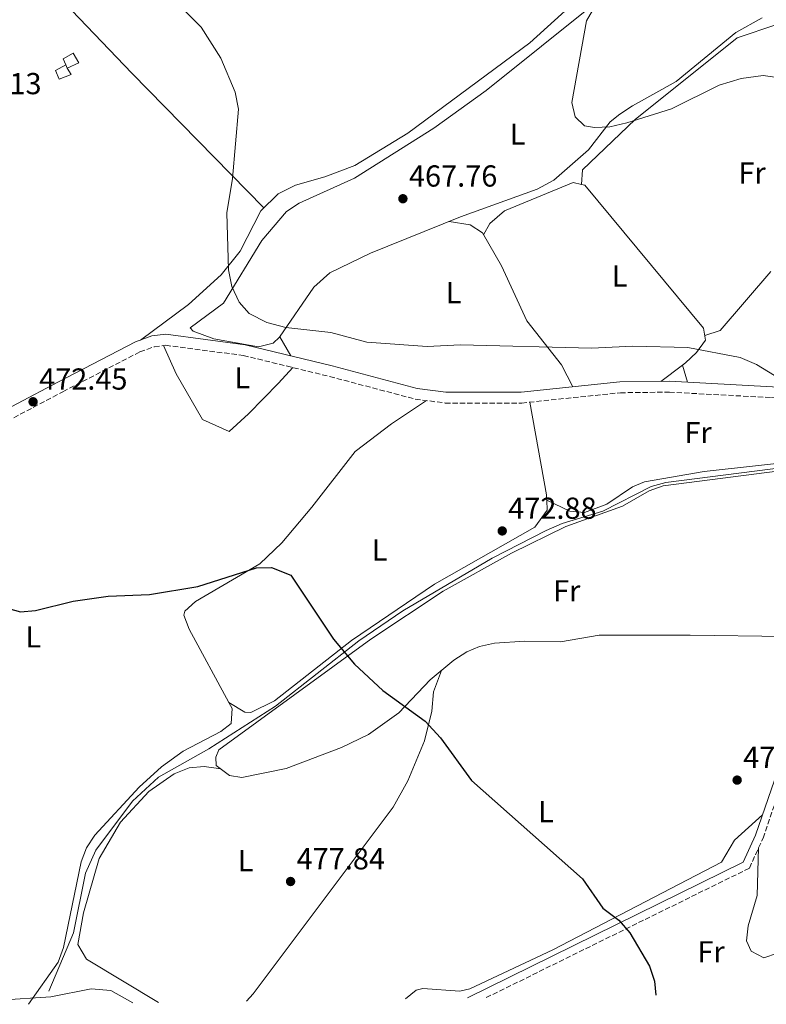
# Model space of a CAD drawing. Units: metres. Extents: x 601764 to 605250, y 4650516 to 4652879.
# Drawn here: x 602753 to 603000, y 4650530 to 4650855 of the extents above; entities that cross this region are included whole.
import ezdxf
from ezdxf.enums import TextEntityAlignment as Align

# ---------------------------------------------------------------- set-up
doc = ezdxf.new("R2010")
doc.units = ezdxf.units.M
doc.header["$MEASUREMENT"] = 0
doc.linetypes.add('DGN Style 3', pattern=[2.435890702152634, 1.739921930109024, -0.6959687720436097])
for name, color, linetype, lineweight in [('Acequia sin especificar', 4, 'Continuous', 0), ('Camino', 7, 'DGN Style 3', 0), ('Caseta-cabaña', 1, 'Continuous', 0), ('Cota de punto acotado terreno', 7, 'Continuous', 0), ('Curva de nivel directora', 30, 'Continuous', 30), ('Curva de nivel intermedia', 30, 'Continuous', 0), ('Etiqueta de uso rústico', 92, 'Continuous', 0), ('Línea  de muro-pared o tapia', 1, 'Continuous', 13), ('Línea de cambio de uso (parcela vista)', 92, 'Continuous', 0), ('Margen derecho', 7, 'Continuous', 0), ('Punto acotado terreno (símbolo)', 7, 'Continuous', 0)]:
    doc.layers.add(name, color=color, linetype=linetype, lineweight=lineweight)
doc.styles.add('Style-Arial', font='arial.ttf')

# ---------------------------------------------------------------- blocks, each defined once
blk = doc.blocks.new('5PATER')
at = {"layer": 'Punto acotado terreno (símbolo)', "linetype": 'Continuous', "lineweight": 0}
h = blk.add_hatch(color=51, dxfattribs=at)
edge = h.paths.add_edge_path()
edge.add_ellipse((0, 0), major_axis=(-0.1095731443231308, -0.1110710700762829), ratio=0.9994222409660317, start_angle=0, end_angle=360)

msp = doc.modelspace()

# ---------------------------------------------------------------- linework, layer by layer
at = {"layer": 'Acequia sin especificar', "color": 4, "linetype": 'Continuous', "lineweight": 0}
msp.add_polyline3d([(602763, 4650534.66, 479.9799999999959), (602771.0700000003, 4650553.930000001, 478.7899999999936), (602775.0599999996, 4650573.600000001, 478.3300000000018), (602778.4699999997, 4650581.16, 478.0099999999948), (602790.5099999999, 4650597.289999999, 477.5399999999936), (602799.1100000005, 4650605.27, 477.5299999999989), (602815.7599999999, 4650614.630000001, 476.4499999999971), (602837.6900000004, 4650628.609999999, 475.3699999999953), (602865.2400000002, 4650650.180000001, 474.3800000000047), (602879.7400000002, 4650660.109999999, 473.7700000000041), (602909.25, 4650677.480000001, 472.4799999999959), (602927.0300000003, 4650686.600000001, 471.7899999999936), (602932.29, 4650688.970000001, 471.6499999999942), (602945.7599999999, 4650693.02, 471.6100000000006), (602961.6299999999, 4650701.16, 471.2400000000052), (602966.4900000002, 4650702.480000001, 471.0899999999965), (603015.4900000002, 4650708.77, 469.8099999999977)], dxfattribs=at)
at = {"layer": 'Camino', "color": 7, "linetype": 'DGN Style 3', "lineweight": 0}
for points in [[(602907.2499999994, 4650532.5, 476.229999999996), (602994.0599999971, 4650575.230000001, 473.550000000003), (602998.5499999998, 4650585.15, 473.1499999999943), (603009.909999999, 4650618.11, 471.7899999999937), (603014.699999999, 4650626.940000001, 471.3300000000019), (603019.3299999981, 4650632.54, 471.1100000000006), (603109.4899999986, 4650695.520000001, 468.0899999999967), (603130.2800000003, 4650709.320000002, 466.5200000000041), (603132.9600000002, 4650711.750000001, 466.4299999999931), (603135.9299999987, 4650715.81, 466.2100000000063), (603142.3799999993, 4650726.440000002, 465.5000000000001), (603150.0100000001, 4650728.550000003, 464.9900000000054), (603163.8199999991, 4650734.420000002, 464.5599999999978), (603236.8099999989, 4650778.530000002, 461.8999999999942), (603265.1399999999, 4650791.870000001, 461.1000000000058), (603297.510000002, 4650805.059999999, 459.5399999999936), (603330.7499999992, 4650815.870000003, 458.7400000000054), (603366.0499999993, 4650823.140000001, 458.2799999999989)], [(602727.6799999995, 4650711.280000002, 473.0099999999949), (602767.6199999999, 4650732.41, 471.1100000000006), (602793.0100000015, 4650745.570000002, 470.8300000000018), (602797.7899999982, 4650747.260000004, 470.8800000000047), (602801.4999999985, 4650747.710000004, 470.8800000000047), (602827.1000000003, 4650744.370000001, 470.5099999999948), (602855.5899999999, 4650737.41, 470.0700000000071), (602883.78, 4650729.980000001, 470.7700000000042), (602893.6900000008, 4650728.680000001, 471.029999999999), (602918.9400000017, 4650728.680000001, 470.979999999996), (602951.4799999992, 4650732.07, 470.5899999999965), (602967.6499999985, 4650732.260000003, 470.3300000000019), (603001.3500000006, 4650730.470000001, 469.4600000000065), (603071.4300000002, 4650722.690000001, 467.6499999999941), (603108.8599999984, 4650722.830000003, 466.4199999999983), (603126.9699999976, 4650723.7, 465.9600000000065), (603138.6299999986, 4650725.41, 464.9900000000054)]]:
    msp.add_polyline3d(points, dxfattribs=at)
at = {"layer": 'Caseta-cabaña', "color": 1, "linetype": 'Continuous', "lineweight": 0, "extrusion": (-0.01566004105396554, 0.03915010264679362, 0.999110620790778), "elevation": 173114.7102873277, "flags": 128}
msp.add_lwpolyline([(-2286935.23016729, -4090671.539593452), (-2286935.23016729, -4090672.725384329)], dxfattribs=at)
at = {"layer": 'Caseta-cabaña', "color": 1, "linetype": 'Continuous', "lineweight": 0}
msp.add_polyline3d([(602772.8799999999, 4650840.859999999, 474.0399999999936), (602768.9800000006, 4650839.109999999, 473.6900000000023), (602768.54, 4650840.210000001, 473.6399999999995), (602767.7199999997, 4650842.24, 473.5599999999977), (602770.9600000001, 4650844.140000001, 473.75)], close=True, dxfattribs=at)
msp.add_polyline3d([(602768.54, 4650840.210000001, 473.6399999999995), (602767.7199999997, 4650842.24, 473.5599999999977), (602770.9600000001, 4650844.140000001, 473.75), (602772.8799999999, 4650840.859999999, 474.0399999999936), (602768.9800000006, 4650839.109999999, 473.6900000000023)], dxfattribs=at)
at = {"layer": 'Curva de nivel directora', "color": 30, "linetype": 'Continuous', "lineweight": 30, "elevation": 475, "flags": 128}
for points in [[(602742.7899999992, 4650662.710000001), (602753.6099999998, 4650659.760000001), (602758.5899999997, 4650660.2), (602771.0099999984, 4650663.27), (602782.5499999986, 4650664.900000001), (602796.1099999995, 4650665.520000001), (602812.1499999992, 4650668.180000001), (602831.4299999998, 4650674.350000001), (602836.4199999988, 4650674.440000001), (602842.7499999988, 4650671.92), (602856.8599999994, 4650650.760000002), (602863.8099999987, 4650642.510000002), (602873.1799999987, 4650633.859999999), (602887.0900000003, 4650623.66)], [(602887.0900000003, 4650623.66), (602892.2000000001, 4650618.199999999), (602902.4100000003, 4650604.180000001), (602939.0400000004, 4650571.700000001), (602945.7399999992, 4650562), (602950.9899999996, 4650558.010000001), (602954.6100000006, 4650553.880000002), (602961.0599999991, 4650542.850000001), (602962.7099999987, 4650537.970000002), (602963.1899999992, 4650533.32)]]:
    msp.add_lwpolyline(points, dxfattribs=at)
at = {"layer": 'Curva de nivel intermedia', "color": 30, "linetype": 'Continuous', "lineweight": 0, "flags": 128}
for points, elevation in [([(602805.7300000021, 4650860.140000001), (602813.26, 4650852.660000001), (602819.7000000018, 4650842.5), (602824.3900000012, 4650831.239999999), (602825.5700000013, 4650825.589999998), (602823.5399999997, 4650802.800000001), (602821.6399999997, 4650791.460000002), (602822.2200000009, 4650772.599999999), (602823.3600000008, 4650767.119999998), (602825.7600000014, 4650762), (602829.0800000007, 4650758.2), (602834.8300000017, 4650755.29), (602841.0999999992, 4650753.619999997), (602856.0100000001, 4650751.91), (602867.9000000014, 4650748.73), (602887.8100000002, 4650747.310000001), (602898.7500000012, 4650747.84), (602941.9600000017, 4650746.74), (602955.6299999999, 4650747.429999999), (602973.7599999994, 4650746.99), (602991.0000000016, 4650743.650000001), (602996.4199999997, 4650741.430000001), (603002.3099999994, 4650737.8)], 470), ([(602943.7900000003, 4650860.83), (602940.3600000015, 4650854.76), (602935.4500000007, 4650827.859999999), (602936.5400000014, 4650823.119999998), (602939.6399999994, 4650820.159999999), (602942.980000001, 4650819.600000001), (602947.97, 4650819.8), (602953.5800000002, 4650821.08), (602968.3700000005, 4650825.789999999), (602984.0999999995, 4650833.489999999), (602991.3600000015, 4650835.759999999), (602998.5800000011, 4650836.730000001), (603015.3700000017, 4650834.359999999)], 465.0000000000001), ([(602746.6400000005, 4650531.67), (602763.6600000013, 4650532.769999999), (602776.9299999994, 4650535.399999999), (602783.4299999994, 4650534.829999999), (602790.6800000002, 4650530.8)], 480)]:
    msp.add_lwpolyline(points, dxfattribs=dict(at, elevation=elevation))
at = {"layer": 'Línea  de muro-pared o tapia', "color": 1, "linetype": 'Continuous', "lineweight": 13}
msp.add_polyline3d([(602768.9800000006, 4650839.109999999, 473.7100000000065), (602770.2699999996, 4650837.100000001, 473.2100000000065), (602766.4000000004, 4650835.5, 473.4600000000065), (602765.2100000001, 4650838.430000001, 473.5899999999965), (602768.54, 4650840.210000001, 473.6399999999995)], dxfattribs=at)
at = {"layer": 'Línea de cambio de uso (parcela vista)', "color": 92, "linetype": 'Continuous', "lineweight": 0, "extrusion": (0.6647572837233288, 0.643020337266979, 0.3802927814169531), "elevation": 3391471.447043715, "flags": 128}
msp.add_lwpolyline([(2923681.575225892, -1394020.319518196), (2923743.795652684, -1394019.292342537), (2923847.819265192, -1394020.622264706)], dxfattribs=at)
at = {"layer": 'Línea de cambio de uso (parcela vista)', "color": 92, "linetype": 'Continuous', "lineweight": 0, "extrusion": (0.02419847458941406, 0.01696925314300059, 0.9995631437159508), "elevation": 93980.55427743457, "flags": 128}
msp.add_lwpolyline([(3461599.796999757, -3162524.794487678), (3461598.218171842, -3162529.869702199), (3461604.616137395, -3162554.795772447)], dxfattribs=at)
at = {"layer": 'Línea de cambio de uso (parcela vista)', "color": 92, "linetype": 'Continuous', "lineweight": 0, "extrusion": (0.004886299219897063, -0.008280296244174944, 0.9999537793188455), "elevation": -35093.61126699969, "flags": 128}
msp.add_lwpolyline([(602833.3347423836, 4650613.077938823), (602829.6344445045, 4650619.348153779)], dxfattribs=at)
at = {"layer": 'Línea de cambio de uso (parcela vista)', "color": 92, "linetype": 'Continuous', "lineweight": 0, "extrusion": (-0.01975040603939254, -0.01470351270967678, 0.999696818128014), "elevation": -79820.71621641642, "flags": 128}
msp.add_lwpolyline([(-3370410.170371261, 3259897.644446745), (-3370410.170371261, 3259888.725806563)], dxfattribs=at)
at = {"layer": 'Línea de cambio de uso (parcela vista)', "color": 92, "linetype": 'Continuous', "lineweight": 0, "extrusion": (0.0185742082272961, -0.06337082328872574, 0.9978171864346888), "elevation": -283051.9963322822, "flags": 128}
msp.add_lwpolyline([(1886745.201030333, 4284045.147907534), (1886745.201030333, 4284045.15396476)], dxfattribs=at)
at = {"layer": 'Línea de cambio de uso (parcela vista)', "color": 92, "linetype": 'Continuous', "lineweight": 0, "extrusion": (0.01980078935366948, -0.06899681883685554, 0.9974203565856103), "elevation": -308477.6380567985, "flags": 128}
msp.add_lwpolyline([(1862469.647157483, 4292897.260309932), (1862469.647157482, 4292903.105799706)], dxfattribs=at)
at = {"layer": 'Línea de cambio de uso (parcela vista)', "color": 92, "linetype": 'Continuous', "lineweight": 0, "extrusion": (-0.4799138248569415, -0.04764217036249991, 0.8760210866836091), "elevation": -510508.68483364, "flags": 128}
msp.add_lwpolyline([(-4568387.088228003, 928289.1733915108), (-4568388.847502368, 928289.2812143026), (-4568419.821251323, 928286.481968743)], dxfattribs=at)
at = {"layer": 'Línea de cambio de uso (parcela vista)', "color": 92, "linetype": 'Continuous', "lineweight": 0, "extrusion": (0.06720629986378673, -0.04107051585809381, 0.996893437627999), "elevation": -150014.9115315729, "flags": 128}
msp.add_lwpolyline([(4282639.680307314, 1904795.490737713), (4282639.680307314, 1904795.484389486)], dxfattribs=at)
at = {"layer": 'Línea de cambio de uso (parcela vista)', "color": 92, "linetype": 'Continuous', "lineweight": 0}
for points in [[(602832.1100000005, 4650747.17, 469.9100000000035), (602817.3899999997, 4650749.84, 470.2400000000052), (602810.54, 4650752.4, 470.3699999999953), (602809.6100000005, 4650753.439999999, 470.3899999999995), (602820.6200000001, 4650761.619999999, 470.1999999999971), (602833.2400000002, 4650782.350000001, 468.9900000000052), (602841.3099999996, 4650791.880000001, 468.5800000000018), (602845.54, 4650794.65, 468.4799999999959), (602863.79, 4650802.83, 468.1699999999983), (602889.9600000001, 4650819.34, 467.5299999999989), (602907.2000000002, 4650831.779999999, 466.9199999999983), (602961.9699999997, 4650875.77, 463.9700000000012)], [(602943.7400000002, 4650867.600000001, 466.820000000007), (602921.5899999999, 4650847.460000001, 467.8399999999965), (602881.3300000001, 4650817.720000001, 468.4900000000052), (602863.8700000001, 4650807.09, 469.1900000000023), (602853.9699999997, 4650803.25, 469.9100000000035), (602844.3399999999, 4650800.59, 470.1499999999942), (602838.6100000005, 4650797.689999999, 470.0500000000029), (602832.9000000004, 4650792.119999999, 469.8699999999953), (602826.0700000003, 4650778.77, 470.2299999999959), (602819.7699999996, 4650771, 470.3800000000047), (602808.9800000006, 4650761.15, 470.8899999999995), (602793.1699999999, 4650749.439999999, 470.8399999999965)], [(602998.29, 4650855.810000001, 462.8099999999977), (602989.5999999996, 4650850.880000001, 463.2599999999948), (602969.9199999999, 4650834.789999999, 463.75), (602955.4400000004, 4650826.689999999, 463.9700000000012), (602951.3099999996, 4650823.960000001, 464.7700000000041), (602948.0999999996, 4650821.42, 465.429999999993), (602940.9400000004, 4650812.17, 465.820000000007), (602929.5800000001, 4650802.199999999, 466.1999999999971), (602924.0800000001, 4650799.199999999, 466.3600000000006), (602898.7199999997, 4650790.140000001, 467.0299999999989), (602869.1100000005, 4650778.08, 469.2200000000012), (602855.5999999996, 4650771.58, 469.5099999999948), (602850.3300000001, 4650766.9, 469.7100000000065), (602839.0700000003, 4650750.42, 470.3500000000058), (602836.9299999997, 4650748.430000001, 470.4499999999971), (602832.1100000005, 4650747.17, 469.9100000000035)], [(602938.6298000002, 4650800.819399999, 467.2899999999936), (602938.9600000001, 4650805.65, 467.2799999999989), (602956.3300000001, 4650822.26, 465.820000000007), (602990.0099999999, 4650849.16, 464.4100000000035), (603003.0599999996, 4650853.560000001, 464.6600000000035), (603009.0700000003, 4650846.630000001, 464.6999999999971), (603022.3574999999, 4650825.425899999, 466.107600000003)], [(602906.3700000001, 4650784.180000001, 468.1699999999983), (602908.4600000001, 4650787.939999999, 467.6499999999942), (602913.2699999996, 4650792.130000001, 468.0099999999948), (602935.9500000002, 4650801.480000001, 467.3600000000006), (602938.6298000002, 4650800.819399999, 467.2973999999958)], [(602938.6298000002, 4650800.819399999, 467.2973999999958), (602939.7999999998, 4650800.529999999, 467.2700000000041), (602978.8799999999, 4650753.33, 469.75), (602979.5899999999, 4650749.369999999, 469.8500000000058), (602976.6399999997, 4650745.380000001, 470.25), (602972.9699999997, 4650741.890000001, 470.6300000000047), (602971.9817000004, 4650741.154200001, 470.5996000000014)], [(602894.9699999997, 4650788.609999999, 467.3099999999977), (602901.9699999997, 4650787.460000001, 467.8300000000018), (602905.9800000006, 4650784.850000001, 468.1300000000047), (602912.2800000003, 4650773.92, 468.7799999999989), (602920.6299999999, 4650755.779999999, 469.929999999993), (602932.1200000001, 4650741.26, 471.4400000000023), (602935.8200000003, 4650734.060000001, 470.7799999999989)], [(602800.8099999996, 4650747.630000001, 470.8800000000047), (602804.9100000003, 4650738.32, 471.3399999999965), (602813.6699999999, 4650723.199999999, 471.9499999999971), (602822.3899999997, 4650719.230000001, 471.9199999999983), (602828.8700000001, 4650725.09, 471.1600000000035), (602838.7199999997, 4650735.25, 471.5500000000029), (602843.4600000001, 4650740.369999999, 470.2599999999948)], [(602822.3153999997, 4650629.846700001, 476.8803000000044), (602809.2999999998, 4650654.029999999, 476.5200000000041), (602807.4699999997, 4650658.680000001, 476.4199999999983), (602807.79, 4650660.039999999, 476.3699999999953), (602811.3799999999, 4650663.17, 475.9100000000035), (602832.6100000005, 4650675.59, 474.2299999999959), (602839.7999999998, 4650682.58, 474.0299999999989), (602849.6699999999, 4650694.350000001, 473.8500000000058), (602864.04, 4650712.67, 471.6100000000006), (602875.9699999997, 4650721.77, 471.8699999999953), (602887.5700000003, 4650729.480000001, 470.8699999999953)], [(602927.2098000003, 4650696.619999999, 472.25), (602934.8399999999, 4650693.02, 472.320000000007), (602939.6699999999, 4650692.609999999, 472.320000000007), (602947.0599999996, 4650695.359999999, 472.1900000000023), (602955.4699999997, 4650700.980000001, 471.8399999999965), (602959.4100000003, 4650702.699999999, 471.6999999999971), (602979.1200000001, 4650706.119999999, 471.3600000000006), (603016.9500000002, 4650710.230000001, 470.2299999999959), (603017.9900000002, 4650711.08, 470.1999999999971), (603019.0300000003, 4650715.970000001, 470.3099999999977), (603019.0010000002, 4650716.979599999, 470.3329999999987)], [(603007.5, 4650706.710000001, 470.6000000000058), (602965.6500000004, 4650701.380000001, 471.9499999999971), (602960.9800000006, 4650699.730000001, 472), (602952.2199999997, 4650694.67, 471.929999999993), (602933.5, 4650687.970000001, 472.7799999999989), (602915.5499999998, 4650679.15, 472.9499999999971), (602893.0899999999, 4650666.600000001, 473.8099999999977), (602869.1600000003, 4650650.77, 474.8300000000018), (602819.04, 4650614.310000001, 477.179999999993), (602818.0300000003, 4650611.789999999, 477.4499999999971), (602818.2000000002, 4650609.050000001, 477.3399999999965), (602822.5499999998, 4650605.810000001, 477.3300000000018), (602826.6299999999, 4650605.180000001, 477.2599999999948), (602841.2599999999, 4650608.08, 476.5099999999948), (602859.5099999999, 4650615.02, 475.6999999999971), (602868.4500000002, 4650619.34, 475.3099999999977), (602878.4400000004, 4650626.42, 474.8600000000006), (602888.7400000002, 4650637.32, 474.3300000000018), (602896.5999999996, 4650643.880000001, 473.9700000000012), (602900.7999999998, 4650646.58, 473.7899999999936), (602905.0300000003, 4650648.359999999, 473.6300000000047), (602910, 4650649.49, 473.5500000000029), (602919.9600000001, 4650650.130000001, 473.6399999999995), (602931.7199999997, 4650649.92, 473.1900000000023), (602944.5, 4650652.07, 473.0500000000029), (602974.4699999997, 4650652.119999999, 471.8300000000018), (603006.0500999996, 4650651.6612, 471.116599999994)], [(602822.3153999997, 4650629.846700001, 476.8794999999955), (602827.5599999996, 4650626.630000001, 476.3899999999995), (602829.5999999996, 4650626.550000001, 476.3899999999995), (602837.4000000004, 4650630.470000001, 475.0899999999965), (602862.8099999996, 4650650.33, 474.0500000000029), (602890.1500000004, 4650668.890000001, 472.7899999999936), (602923.2599999999, 4650687.67, 472.0899999999965), (602927.3600000005, 4650693.300000001, 472.1499999999942), (602927.2098000003, 4650696.619999999, 472.2480000000069)], [(602828.1900000004, 4650531.350000001, 479.570000000007), (602830.3600000005, 4650533.779999999, 479.4900000000052), (602876.5599999996, 4650595.300000001, 475.9700000000012), (602881.3600000005, 4650604.050000001, 475.6100000000006), (602886.8300000001, 4650617.279999999, 475.2700000000041), (602889.29, 4650626.980000001, 475.5099999999948), (602889.8399999999, 4650633.41, 475.5599999999977), (602892.5099999999, 4650640.460000001, 474.1600000000035)], [(602756.2400000002, 4650530.300000001, 479.6699999999983), (602766, 4650544.17, 479.3899999999995), (602767.8099999996, 4650549.029999999, 479.3300000000018), (602773.6600000003, 4650577.350000001, 478.4600000000065), (602775.3899999997, 4650581.970000001, 478.3999999999942), (602778.1200000001, 4650586.15, 478.3500000000058), (602792.75, 4650601.930000001, 478.0500000000029), (602800.0899999999, 4650608.65, 477.8099999999977), (602807.2599999999, 4650613.810000001, 477.5500000000029), (602819.6600000003, 4650620.289999999, 476.8999999999942), (602823.1399999997, 4650622.970000001, 476.8699999999953), (602823.3899999997, 4650627.850000001, 476.9100000000035), (602822.3153999997, 4650629.846700001, 476.8803000000044)], [(602997.0800000001, 4650581.9, 473.2799999999989), (602996.6500000004, 4650566.15, 473.5), (602993.6100000005, 4650556.189999999, 473.4100000000035), (602993.1100000005, 4650551.230000001, 473.3099999999977), (602994.6100000005, 4650547.850000001, 473.2700000000041), (602998.8700000001, 4650545.609999999, 473.3099999999977), (603003.3700000001, 4650547.140000001, 473.1000000000058), (603012.3799999999, 4650551.369999999, 472.2799999999989), (603029.3399999999, 4650561, 471.4700000000012), (603037.5800000001, 4650566.5, 471.2299999999959), (603041.1200000001, 4650569.949999999, 471.1300000000047), (603076.1299999999, 4650612.34, 470.3300000000018), (603075.5800000001, 4650617.109999999, 470.2599999999948), (603075.5341999996, 4650617.257300001, 470.2597999999998)], [(602819.6799999997, 4650607.939999999, 477.3300000000018), (602814.1600000003, 4650608.720000001, 477.4499999999971), (602809.2599999999, 4650608.350000001, 477.5800000000018), (602804.29, 4650606.300000001, 477.7200000000012), (602795.9800000006, 4650600.560000001, 478.0399999999936), (602786.6500000004, 4650590.359999999, 478.5299999999989), (602779.5199999996, 4650578.430000001, 479.070000000007), (602774.4299999997, 4650560.439999999, 479.25), (602772.4699999997, 4650549.980000001, 479.5), (602775.3799999999, 4650545.230000001, 479.8699999999953), (602799.1600000003, 4650530.930000001, 479.8999999999942)], [(602880.6600000003, 4650532.119999999, 477.5299999999989), (602884.1200000001, 4650535.01, 477.2400000000052), (602886.3399999999, 4650535.57, 477.1100000000006), (602898.5099999999, 4650534.65, 476.8399999999965), (602901.79, 4650535.41, 476.7799999999989), (602929.2599999999, 4650548.24, 475.7599999999948), (602984.8600000005, 4650577.230000001, 473.2100000000065), (602989.1600000003, 4650584.5, 473.3099999999977), (602998.3700000001, 4650592.800000001, 472.8800000000047)]]:
    msp.add_polyline3d(points, dxfattribs=at)
at = {"layer": 'Margen derecho', "color": 7, "linetype": 'Continuous', "lineweight": 0}
for points in [[(602667.9200000018, 4650669.800000001, 476.0899999999967), (602687.9099999989, 4650688.16, 474.6900000000024), (602704.3399999996, 4650701.149999999, 474.0399999999938), (602725.8899999991, 4650714.41, 473.0099999999949), (602765.949999998, 4650735.600000002, 471.1100000000006), (602791.5799999988, 4650748.88, 470.8300000000018), (602796.9600000011, 4650750.79, 470.8800000000047), (602801.5199999987, 4650751.34, 470.8800000000047), (602827.760000002, 4650747.910000001, 470.5099999999948), (602856.4699999985, 4650740.899999999, 470.0700000000071), (602884.4699999985, 4650733.520000001, 470.7700000000042), (602893.920000001, 4650732.280000003, 471.029999999999), (602918.7499999994, 4650732.280000003, 470.979999999996), (602951.2699999991, 4650735.670000002, 470.5899999999965), (602967.7199999979, 4650735.859999999, 470.3300000000019), (603001.6400000011, 4650734.06, 469.4600000000065), (603071.6200000001, 4650726.29, 467.6499999999941), (603108.7699999989, 4650726.430000002, 466.4199999999983), (603136.1700000021, 4650728.470000001, 465.5000000000001), (603148.8199999988, 4650731.960000001, 464.9900000000054), (603162.1700000018, 4650737.63, 464.5599999999978), (603235.1000000013, 4650781.710000002, 461.8999999999942), (603263.6900000015, 4650795.160000001, 461.1000000000058), (603296.2699999993, 4650808.440000002, 459.5399999999936)], [(603138.6299999986, 4650725.41, 464.9900000000054), (603133.699999998, 4650717.289999999, 466.2100000000063), (603130.9699999987, 4650713.550000002, 466.4299999999931), (603128.6399999997, 4650711.430000001, 466.5200000000041), (603107.9899999988, 4650697.730000001, 468.0899999999967), (603017.4999999997, 4650634.510000002, 471.1100000000006), (603012.4799999995, 4650628.440000001, 471.3300000000019), (603007.4600000015, 4650619.180000001, 471.7899999999937), (602996.0699999988, 4650586.13, 473.1499999999943), (602992.0199999987, 4650577.199999999, 473.550000000003), (602901.0199999999, 4650532.410000001, 476.3899999999995)]]:
    msp.add_polyline3d(points, dxfattribs=at)

# ---------------------------------------------------------------- block references
at = {"layer": 'Punto acotado terreno (símbolo)', "color": 7, "linetype": 'Continuous', "lineweight": 0, "xscale": 10, "yscale": 10, "zscale": 10}
for p in [(602879.7600000012, 4650796.080000003, 467.7599999999953), (602757.7600000005, 4650729.090000001, 472.4499999999971), (602912.5199999999, 4650686.469999999, 472.8699999999953), (602990.0100000014, 4650604.27, 473.2599999999948), (602842.6999999996, 4650570.82, 477.8399999999965)]:
    msp.add_blockref('5PATER', p, dxfattribs=at)

# ---------------------------------------------------------------- texts
at = {"layer": 'Cota de punto acotado terreno', "color": 7, "linetype": 'Continuous', "lineweight": 0, "style": 'Style-Arial'}
for s, p in [('473.13', (602731.3999999992, 4650830.559999999, 473.1300000000047)), ('467.76', (602881.7500000006, 4650800.080000003, 467.7599999999948)), ('472.45', (602759.7499999999, 4650733.09, 472.4499999999971)), ('472.88', (602914.5000000005, 4650690.469999999, 472.8699999999953)), ('473.26', (602991.999999999, 4650608.27, 473.2599999999948)), ('477.84', (602844.6900000012, 4650574.82, 477.8399999999965))]:
    msp.add_text(s, height=7.000000000000002, dxfattribs=at).set_placement(p)
at = {"layer": 'Etiqueta de uso rústico', "color": 92, "linetype": 'Continuous', "lineweight": 0, "style": 'Style-Arial'}
for s, p in [('L', (602917.5714203784, 4650817.39001, 466.6199999999953)), ('Fr', (602994.9436852669, 4650804.590009999, 467.6199999999953)), ('L', (602951.2814203795, 4650770.600010002, 469.0399999999936)), ('L', (602896.5014203796, 4650765.060009998, 468.9600000000065)), ('L', (602826.7614203797, 4650737.00001, 470.8600000000006)), ('Fr', (602977.123685268, 4650718.940009999, 470.8500000000058)), ('L', (602872.0714203792, 4650680.19001, 473.8999999999942)), ('Fr', (602933.8136852691, 4650666.720009997, 473.0200000000041)), ('L', (602757.8414203781, 4650651.520009998, 475.3800000000047)), ('L', (602926.9014203805, 4650593.860009999, 474.6999999999971)), ('L', (602827.8714203807, 4650577.680009998, 478)), ('Fr', (602981.3936852672, 4650547.62001, 474.0899999999965))]:
    msp.add_text(s, height=7.000000000000002, dxfattribs=at).set_placement(p, align=Align.MIDDLE_CENTER)

doc.saveas('drawing.dxf')
